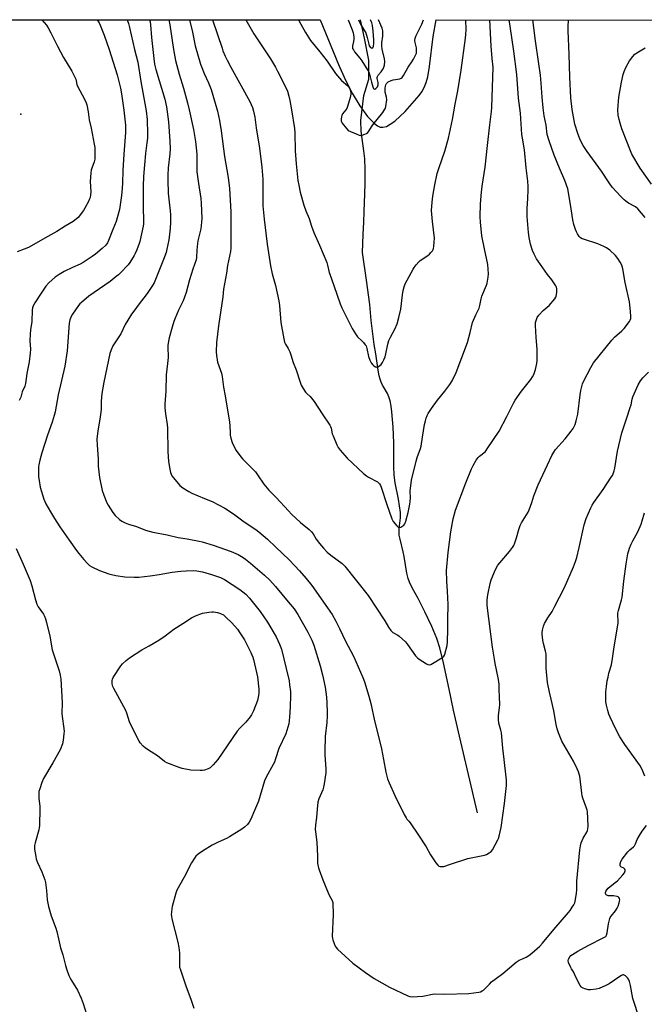
# Model space of a CAD drawing. Units: inches. Extents: x 1177772 to 1183771, y 565456 to 569457.
# Drawn here: x 1178612 to 1178942, y 568935 to 569457 of the extents above; entities that cross this region are included whole.
import ezdxf

# ---------------------------------------------------------------- set-up
doc = ezdxf.new("R2010")
doc.units = ezdxf.units.IN
doc.header["$MEASUREMENT"] = 0
for name, color, linetype in [('ELEV-Spot Elevation', 7, 'Continuous'), ('HYDRO-Single Line Stream', 4, 'Continuous'), ('NTRL-Pasture Land', 2, 'Continuous'), ('Undefined', 1, 'Continuous')]:
    doc.layers.add(name, color=color, linetype=linetype)

msp = doc.modelspace()

# ---------------------------------------------------------------- linework, layer by layer
at = {"layer": 'ELEV-Spot Elevation'}
msp.add_point((1178612.14, 569406.69, 329.9), dxfattribs=at)
at = {"layer": 'HYDRO-Single Line Stream'}
msp.add_lwpolyline([(1178854.02, 569036.69), (1178844.48, 569077.31), (1178841.38, 569091.1), (1178839, 569102.23), (1178836.15, 569116.05), (1178834.17, 569124.01), (1178832.45, 569129.08), (1178829.84, 569135.4), (1178826.21, 569143.19), (1178822.68, 569150.12), (1178819.55, 569155.83), (1178818.13, 569158.79), (1178817.4, 569160.86), (1178816.72, 569163.56), (1178815.16, 569172.4), (1178814.66, 569174.84), (1178813.05, 569181.59), (1178812.66, 569183.75), (1178812.5, 569185.43), (1178812.59, 569187.29), (1178813.26, 569192.92), (1178813.22, 569195.82), (1178812.83, 569199.26), (1178812.2, 569202.81), (1178810.43, 569211.4), (1178809.87, 569215.44), (1178809.73, 569220.14), (1178809.83, 569232.71), (1178809.45, 569240.88), (1178808.75, 569248.97), (1178808.32, 569251.98), (1178807.74, 569254.85), (1178807.13, 569257.08), (1178806.47, 569258.76), (1178804.57, 569261.74), (1178803.76, 569263.2), (1178803.08, 569264.73), (1178802.52, 569266.34), (1178802.06, 569268.08), (1178801.49, 569271.13), (1178800.24, 569279.86), (1178799.31, 569284.74), (1178797.83, 569297.48), (1178796.98, 569305.88), (1178795.32, 569318.81), (1178793.12, 569333.44), (1178793.54, 569342.92), (1178793.83, 569349.53), (1178794.07, 569355.13), (1178794.26, 569359.85), (1178794.43, 569364.35), (1178794.59, 569370.13), (1178794.61, 569377.36), (1178794.37, 569383.11), (1178793.9, 569387.34), (1178792.46, 569397.64), (1178792.26, 569403.37), (1178793.89, 569416.55), (1178796.47, 569425.24), (1178796.54, 569435.29), (1178794.25, 569446.9), (1178792.08, 569456.68)], dxfattribs=at)
at = {"layer": 'NTRL-Pasture Land'}
msp.add_polyline3d([(1178367.16, 569456.72, 0), (1178770.78, 569456.68, 0), (1178780.37, 569433.02, 0), (1178784.16, 569424.69, 0), (1178787.67, 569417.76, 0), (1178791.71, 569411.06, 0), (1178795.83, 569405.46, 0), (1178799.47, 569401.69, 0), (1178801.06, 569400.54, 0), (1178802.49, 569399.87, 0), (1178804, 569399.74, 0), (1178805.85, 569400.24, 0), (1178807.87, 569401.31, 0), (1178810.27, 569403.04, 0), (1178815.75, 569408.18, 0), (1178823.15, 569416.5, 0), (1178824.65, 569418.49, 0), (1178825.91, 569420.78, 0), (1178826.93, 569423.4, 0), (1178827.74, 569426.39, 0), (1178828.7, 569431.95, 0), (1178830.64, 569447.85, 0), (1178832.21, 569456.67, 0), (1180681.56, 569456.47, 0)], dxfattribs=at)
at = {"layer": 'Undefined'}
for points, elevation in [([(1178623.4, 569456.69), (1178625.72, 569453.83), (1178626.66, 569452.34), (1178628.09, 569449.76), (1178631.66, 569442.76), (1178634.88, 569436.69), (1178639.29, 569429.55), (1178640.64, 569426.71), (1178641.29, 569425.14), (1178641.52, 569424.32), (1178641.88, 569422.34), (1178642.17, 569421.54), (1178645.95, 569414.66), (1178646.86, 569412.62), (1178647.21, 569411.57), (1178647.86, 569407.96), (1178648.46, 569403.69), (1178649.43, 569399.21), (1178651.09, 569390.84), (1178651.32, 569389.11), (1178651.41, 569387.09), (1178651.48, 569384.21), (1178651.35, 569382.81), (1178650.98, 569381.48), (1178649.73, 569378.18), (1178649.47, 569377.11), (1178649.28, 569375.65), (1178648.9, 569370.96), (1178649.19, 569365.65), (1178649.11, 569363.96), (1178648.91, 569362.58), (1178648.65, 569361.77), (1178648.04, 569360.47), (1178646.18, 569356.89), (1178645.42, 569355.67), (1178642.6, 569352.04), (1178641.54, 569351.08), (1178639.92, 569349.89), (1178635.63, 569347.42), (1178631.3, 569344.63), (1178626.57, 569341.83), (1178616.19, 569336.04), (1178614.05, 569335.13), (1178610.34, 569333.79)], 328), ([(1178652.66, 569456.69), (1178653.61, 569455.04), (1178654.2, 569453.81), (1178656.32, 569448.51), (1178658.94, 569440.87), (1178663.16, 569427.51), (1178664.97, 569420.47), (1178665.4, 569418.49), (1178665.78, 569416.2), (1178666.75, 569408.86), (1178667.58, 569400.86), (1178667.61, 569396.99), (1178666.76, 569385.59), (1178666.22, 569376.9), (1178665.98, 569370.09), (1178665.81, 569367.46), (1178665.44, 569363.66), (1178664.51, 569356.29), (1178663.28, 569351.73), (1178662.63, 569349.77), (1178660.95, 569345.66), (1178658.71, 569339.78), (1178658.07, 569338.55), (1178657.2, 569337.4), (1178655.3, 569335.48), (1178651.68, 569332.61), (1178650.06, 569331.4), (1178645.17, 569328.09), (1178643.71, 569327.24), (1178639.52, 569325.58), (1178635.14, 569323.34), (1178632.47, 569321.79), (1178630.44, 569320.31), (1178627.06, 569317.33), (1178625.39, 569315.53), (1178622.91, 569311.94), (1178619.61, 569306.71), (1178618.78, 569305.17), (1178618.36, 569304.1), (1178618.13, 569302.97), (1178618.09, 569296.95), (1178617.41, 569292.47), (1178617.21, 569290.14), (1178617.03, 569286.64), (1178617.29, 569282.22), (1178617.22, 569280.18), (1178616.64, 569275.5), (1178615.41, 569269.33), (1178614.63, 569264.04), (1178614.24, 569262.71), (1178612.91, 569259.57), (1178612.22, 569256.86), (1178611.92, 569256.04), (1178611.37, 569255.06)], 326), ([(1178668.48, 569456.69), (1178669.15, 569454.7), (1178669.74, 569452.6), (1178672.37, 569440.86), (1178674.24, 569434.28), (1178675.71, 569423.94), (1178678.63, 569408.46), (1178679.14, 569403.85), (1178679.27, 569396.13), (1178679.21, 569394.07), (1178679, 569391.48), (1178678.3, 569385.82), (1178677.68, 569379.82), (1178677.25, 569373.74), (1178677.03, 569368.57), (1178676.92, 569357.51), (1178677.22, 569350.29), (1178677.14, 569348.58), (1178676.97, 569347.42), (1178675.21, 569339.33), (1178674.88, 569338.2), (1178673.62, 569334.86), (1178672.84, 569332.92), (1178672.3, 569331.87), (1178669.89, 569328.15), (1178669.02, 569326.95), (1178664.93, 569322.68), (1178663.87, 569321.65), (1178662.74, 569320.69), (1178659.47, 569318.15), (1178648.27, 569310.34), (1178644.33, 569306.99), (1178643.51, 569306.19), (1178642.78, 569305.29), (1178639.57, 569300.84), (1178638.86, 569299.6), (1178638.22, 569297.69), (1178637.84, 569296.01), (1178636.81, 569281.34), (1178635.42, 569273.3), (1178631.95, 569258.07), (1178630.31, 569249.11), (1178629.87, 569247.12), (1178628.73, 569243.54), (1178626.24, 569236.77), (1178623.37, 569227.4), (1178622.27, 569223.48), (1178621.74, 569221.01), (1178621.58, 569219.9), (1178621.48, 569216.12), (1178621.52, 569214.67), (1178621.83, 569212.64), (1178622.5, 569209.2), (1178624.32, 569202.88), (1178625.48, 569200.35), (1178627.94, 569196.03), (1178630.08, 569192.5), (1178632.92, 569188.12), (1178637.72, 569181.15), (1178641.66, 569175.68), (1178642.91, 569174.04), (1178645.59, 569170.86), (1178647.69, 569168.55), (1178648.65, 569167.73), (1178649.89, 569167), (1178653.78, 569165.06), (1178658.81, 569163.22), (1178660.22, 569162.83), (1178662.47, 569162.36), (1178667.24, 569161.65), (1178672.3, 569161.42), (1178674.69, 569161.58), (1178680.62, 569162.21), (1178685.55, 569162.94), (1178692.39, 569164.09), (1178697, 569164.7), (1178699.7, 569164.91), (1178703.48, 569164.97), (1178705.5, 569164.81), (1178708.35, 569164.26), (1178713.11, 569162.98), (1178717.91, 569161.35), (1178719, 569160.82), (1178720.01, 569160.22), (1178728.14, 569154.98), (1178731.33, 569152.43), (1178733.24, 569150.45), (1178735.49, 569147.72), (1178738.99, 569143.24), (1178742.92, 569137.64), (1178746.39, 569131.7), (1178747.36, 569129.9), (1178749.27, 569126.03), (1178750.19, 569123.45), (1178752.77, 569113.19), (1178754.25, 569106.57), (1178754.58, 569104.52), (1178754.95, 569100.98), (1178755.06, 569098.92), (1178754.87, 569092.77), (1178754.48, 569087.41), (1178754.06, 569083.75), (1178753.66, 569082.09), (1178752.57, 569078.55), (1178748.88, 569070.69), (1178747.14, 569065.24), (1178746.54, 569063.58), (1178745.89, 569062.26), (1178742.18, 569055.56), (1178741.32, 569053.72), (1178738.01, 569042.91), (1178735.96, 569037.87), (1178733.97, 569033.36), (1178733.18, 569031.84), (1178732.17, 569030.52), (1178730.64, 569029.16), (1178729.21, 569028.12), (1178722.8, 569023.92), (1178721.48, 569023.26), (1178716.29, 569021.01), (1178713.53, 569019.58), (1178708.5, 569016.46), (1178706.17, 569014.81), (1178704.89, 569013.71), (1178704.19, 569012.77), (1178702.68, 569010.2), (1178698.75, 569002.66), (1178694.91, 568995.75), (1178694.32, 568994.09), (1178692.38, 568987.04), (1178692.17, 568985.95), (1178691.96, 568983.95), (1178691.89, 568982.81), (1178691.94, 568981.95), (1178692.23, 568980.49), (1178695.28, 568968.28), (1178695.8, 568965.45), (1178696.18, 568962.63), (1178696.15, 568956.75), (1178696.31, 568955.01), (1178696.72, 568953.59), (1178699.72, 568944.62), (1178702.25, 568937.99), (1178703.9, 568933.18)], 324), ([(1178680.37, 569456.69), (1178680.65, 569455.58), (1178680.9, 569453.98), (1178681.48, 569447.27), (1178682.65, 569436.25), (1178683.06, 569433.17), (1178683.75, 569430.4), (1178688.47, 569414.62), (1178689.31, 569410.55), (1178690.12, 569405.21), (1178690.39, 569402.57), (1178691.2, 569392.45), (1178691.21, 569388.27), (1178691.09, 569385.61), (1178690.19, 569378.2), (1178690.01, 569374.35), (1178689.98, 569371.8), (1178690.2, 569364.88), (1178690.52, 569361.63), (1178691.3, 569355.44), (1178691.44, 569353.38), (1178691.47, 569349.27), (1178691.3, 569346.31), (1178691, 569343.09), (1178690.63, 569340.2), (1178689.58, 569335.14), (1178689.09, 569333.43), (1178687.84, 569329.8), (1178683.58, 569319.14), (1178682.81, 569317.4), (1178681.95, 569315.92), (1178679.17, 569311.78), (1178674.27, 569305.46), (1178672.53, 569303.08), (1178670.83, 569300.7), (1178668.82, 569297.54), (1178667.5, 569295.31), (1178665.08, 569290.38), (1178663.74, 569288.2), (1178660.99, 569284.03), (1178660.04, 569281.86), (1178659.39, 569279.9), (1178656.17, 569264.7), (1178655.03, 569258.85), (1178654.71, 569254.77), (1178654.68, 569250.4), (1178654.58, 569248.96), (1178654.08, 569245.25), (1178652.99, 569239.06), (1178652.48, 569234.5), (1178652.6, 569231.4), (1178653.19, 569224.22), (1178653.2, 569220.24), (1178653.46, 569217.26), (1178653.88, 569214.32), (1178655.27, 569207.42), (1178656.12, 569204.95), (1178657.74, 569200.91), (1178658.44, 569199.66), (1178660.9, 569195.78), (1178662.21, 569194.24), (1178664.52, 569192.01), (1178665.69, 569191.21), (1178667.46, 569190.31), (1178669.31, 569189.56), (1178673.45, 569188.37), (1178678.17, 569186.45), (1178682.18, 569185.38), (1178689.79, 569183.91), (1178695.52, 569182.53), (1178700.29, 569181.85), (1178706.6, 569180.65), (1178708.32, 569180.23), (1178714, 569178.47), (1178723.67, 569175.03), (1178727.24, 569173.48), (1178729.93, 569171.89), (1178731.12, 569171.07), (1178733.92, 569168.85), (1178741.27, 569162.6), (1178744.09, 569159.94), (1178747.05, 569156.64), (1178753.87, 569148.52), (1178756.95, 569144.66), (1178758.94, 569141.69), (1178764.27, 569132.29), (1178766.3, 569128.19), (1178767.35, 569125.52), (1178770.72, 569114.57), (1178771.97, 569109.73), (1178773.44, 569103.17), (1178774.18, 569097.92), (1178774.35, 569094.94), (1178774.49, 569089.85), (1178774.47, 569088.06), (1178774.26, 569084.5), (1178773.38, 569077.17), (1178773.15, 569069.61), (1178773.22, 569067.37), (1178773.82, 569059.75), (1178773.81, 569057.97), (1178772.94, 569052.06), (1178772.58, 569050.32), (1178772.08, 569048.94), (1178770.01, 569044.07), (1178769.48, 569042.41), (1178769.09, 569038.7), (1178768.87, 569034.25), (1178768.29, 569030.41), (1178768.14, 569027.94), (1178768.25, 569026.59), (1178769, 569021.2), (1178769.37, 569013.81), (1178769.39, 569010.19), (1178769.53, 569009.02), (1178769.82, 569007.57), (1178770.18, 569006.44), (1178772.19, 569001.26), (1178775.03, 568994.34), (1178775.76, 568992.7), (1178777.17, 568990.28), (1178777.46, 568989.29), (1178777.69, 568982.72), (1178777.18, 568971.39), (1178777.25, 568970.22), (1178777.45, 568969.37), (1178778.14, 568967.43), (1178778.72, 568966.09), (1178779.17, 568965.36), (1178779.95, 568964.52), (1178788.02, 568957.09), (1178794.82, 568952.09), (1178799.35, 568949.03), (1178807.4, 568944.31), (1178817.16, 568939.78), (1178818.28, 568939.42), (1178819.4, 568939.33), (1178825.16, 568939.63), (1178830.25, 568940.67), (1178831.38, 568940.83), (1178836.52, 568940.7), (1178849.51, 568941.07), (1178854.74, 568941.69), (1178855.58, 568941.9), (1178856.52, 568942.35), (1178857.17, 568942.79), (1178857.8, 568943.36), (1178860.34, 568946.02), (1178861.52, 568947.13), (1178864.05, 568949.1), (1178867.55, 568951.55), (1178874.5, 568957.6), (1178876.17, 568958.62), (1178877.93, 568959.47), (1178879.87, 568960.29), (1178881.3, 568961.15), (1178882.87, 568962.36), (1178887.03, 568966.04), (1178888.53, 568967.65), (1178894.42, 568974.84), (1178902.21, 568983.84), (1178903.11, 568985.03), (1178904.27, 568986.74), (1178905.05, 568987.99), (1178905.54, 568988.97), (1178906.02, 568990.79), (1178906.57, 568994.21), (1178906.68, 568995.85), (1178906.76, 569000.58), (1178908.33, 569017.13), (1178908.59, 569019.16), (1178908.96, 569020.77), (1178909.46, 569022.09), (1178910.1, 569023.36), (1178912.03, 569026.49), (1178912.36, 569027.27), (1178912.57, 569028.08), (1178912.63, 569029.85), (1178912.3, 569037.32), (1178912.15, 569038.18), (1178911.83, 569039.25), (1178909.81, 569044.54), (1178909.48, 569045.62), (1178909.26, 569047.04), (1178908.2, 569056.08), (1178907.96, 569057.25), (1178907.6, 569058.38), (1178906.91, 569060.02), (1178904.87, 569063.99), (1178898.76, 569074.72), (1178896.94, 569079.03), (1178896.26, 569081.25), (1178895.75, 569083.52), (1178894.43, 569090.77), (1178893.09, 569096.85), (1178892.17, 569100.59), (1178891.15, 569105.73), (1178890.41, 569113.23), (1178890.48, 569118.53), (1178890.36, 569120.84), (1178890.14, 569122.25), (1178889.03, 569126.43), (1178888.7, 569128.15), (1178888.35, 569131.38), (1178888.37, 569132.25), (1178888.54, 569133.39), (1178889.06, 569135.63), (1178889.58, 569136.94), (1178891.25, 569139.89), (1178893.56, 569143.3), (1178895.08, 569146.13), (1178897.48, 569150.95), (1178900.14, 569156.01), (1178905, 569166.95), (1178905.96, 569169.72), (1178906.6, 569171.99), (1178907.84, 569177.2), (1178910.53, 569189.27), (1178911.64, 569192.56), (1178914.09, 569198.19), (1178914.82, 569199.69), (1178915.64, 569201.08), (1178920.61, 569208), (1178924.91, 569214.4), (1178925.52, 569215.41), (1178925.88, 569216.19), (1178926.41, 569217.8), (1178926.77, 569219.19), (1178928.23, 569228.28), (1178930.52, 569237.88), (1178933.23, 569245.88), (1178935.01, 569251.44), (1178935.38, 569252.85), (1178935.95, 569255.69), (1178936.31, 569257.03), (1178936.98, 569258.65), (1178939.19, 569263.43), (1178940.36, 569265.47), (1178941.58, 569267.14), (1178944.57, 569270.03)], 322), ([(1178690.59, 569456.69), (1178691.13, 569454.03), (1178691.91, 569449.32), (1178693.04, 569440.9), (1178694.16, 569435.16), (1178696.04, 569427.88), (1178698.27, 569420.51), (1178700.46, 569412.75), (1178701.38, 569408.97), (1178703.66, 569398.55), (1178704.27, 569395.34), (1178704.74, 569392.2), (1178705.45, 569385.54), (1178705.42, 569377.9), (1178705.48, 569376.21), (1178706.29, 569369.89), (1178707.47, 569362), (1178707.67, 569359.63), (1178708.01, 569351.39), (1178707.95, 569349.46), (1178707.55, 569345.9), (1178706, 569339.63), (1178705.75, 569338.18), (1178705.4, 569334.63), (1178705.21, 569330.77), (1178705, 569329.49), (1178703.31, 569324.62), (1178701.55, 569318.95), (1178699.72, 569312.27), (1178698.93, 569309.74), (1178698.18, 569307.92), (1178695.67, 569302.82), (1178693.94, 569298.7), (1178693.27, 569296.81), (1178692.33, 569293.84), (1178690.79, 569288.25), (1178690.42, 569286.53), (1178690.08, 569284.19), (1178690, 569282.44), (1178690.18, 569278.92), (1178690.17, 569277.77), (1178689.92, 569274.71), (1178689.25, 569268.72), (1178688.95, 569260), (1178688.55, 569253.2), (1178688.5, 569251.17), (1178688.74, 569248.03), (1178689.68, 569242.39), (1178689.93, 569240.34), (1178690, 569228.03), (1178690.18, 569225.44), (1178690.47, 569222.83), (1178691.14, 569218.7), (1178691.51, 569216.96), (1178692.24, 569215.21), (1178692.98, 569214.03), (1178696.47, 569210.1), (1178697.95, 569208.85), (1178701.17, 569206.88), (1178702.7, 569206.05), (1178709.42, 569203.19), (1178713.61, 569201.66), (1178720.3, 569197.97), (1178724.76, 569195.07), (1178730.4, 569190.89), (1178736.65, 569186.68), (1178738.24, 569185.46), (1178742.91, 569181.57), (1178747.34, 569177.44), (1178754.31, 569170.64), (1178757.4, 569167.46), (1178759.76, 569164.84), (1178763.25, 569160.82), (1178766.28, 569157.09), (1178774.65, 569145.3), (1178777.11, 569141.67), (1178779.09, 569138.18), (1178781.01, 569134.38), (1178784.23, 569127.67), (1178788.38, 569119.7), (1178793.31, 569108.36), (1178794.18, 569106.01), (1178796.55, 569098.54), (1178797.58, 569094.64), (1178799.47, 569085.36), (1178802.02, 569075.75), (1178803.21, 569070.68), (1178804.34, 569065.03), (1178805.5, 569058.17), (1178806.44, 569054.7), (1178807.3, 569052.52), (1178810.29, 569045.93), (1178815.28, 569035.79), (1178816.24, 569034), (1178816.73, 569033.31), (1178817.71, 569032.34), (1178818.42, 569031.44), (1178822.89, 569024.93), (1178826.85, 569018.63), (1178829.1, 569014.4), (1178832.06, 569010.23), (1178832.99, 569009.07), (1178833.63, 569008.54), (1178834.38, 569008.29), (1178835.2, 569008.21), (1178836.28, 569008.34), (1178839.83, 569009.6), (1178848.92, 569012.5), (1178857.72, 569014.25), (1178858.77, 569014.69), (1178860.29, 569015.59), (1178861.23, 569016.29), (1178861.97, 569017.17), (1178864.89, 569022.37), (1178865.23, 569023.18), (1178865.56, 569024.29), (1178866.63, 569028.85), (1178868.44, 569041.68), (1178869.36, 569051.17), (1178869.44, 569052.66), (1178869.42, 569054.08), (1178869.31, 569055.51), (1178868.12, 569064.99), (1178867.45, 569070.92), (1178866.74, 569078.99), (1178866.48, 569080.39), (1178865.45, 569084.21), (1178865.13, 569086.1), (1178865.2, 569088.12), (1178865.76, 569092.45), (1178865.84, 569093.89), (1178865.79, 569098.25), (1178865.55, 569101.92), (1178865.52, 569104.6), (1178865.38, 569106.29), (1178865.09, 569108.27), (1178863.41, 569115.75), (1178863, 569118.05), (1178862.08, 569124.37), (1178859.24, 569146.56), (1178859.21, 569149.44), (1178859.47, 569152.09), (1178860.77, 569158.16), (1178861.32, 569160.14), (1178863.63, 569165.53), (1178864.92, 569167.77), (1178865.96, 569169.15), (1178871.02, 569175.14), (1178872.57, 569177.15), (1178873.32, 569178.34), (1178873.89, 569179.72), (1178874.78, 569182.27), (1178875.93, 569186.8), (1178876.66, 569188.83), (1178877.44, 569190.36), (1178880.83, 569195.87), (1178881.51, 569197.16), (1178882.85, 569200.97), (1178883.93, 569204.63), (1178886.21, 569210.38), (1178887.41, 569213.05), (1178891.21, 569220.98), (1178893.41, 569225.94), (1178894.45, 569227.64), (1178895.45, 569229.05), (1178900.51, 569234.82), (1178903.69, 569238.89), (1178904.66, 569240.31), (1178905.73, 569242.33), (1178906.39, 569244.22), (1178907.26, 569247.86), (1178908.46, 569258.02), (1178908.78, 569260.3), (1178909.07, 569261.68), (1178909.73, 569263.83), (1178910.24, 569265.15), (1178914.04, 569272.5), (1178914.76, 569273.79), (1178915.58, 569274.96), (1178925.17, 569287.03), (1178926.67, 569288.59), (1178930.57, 569291.93), (1178931.76, 569293.19), (1178934.58, 569296.93), (1178934.99, 569297.67), (1178935.2, 569298.47), (1178935.24, 569299.6), (1178935.12, 569302.21), (1178934.53, 569307.33), (1178932.2, 569317.5), (1178931.12, 569324.87), (1178930.56, 569326.66), (1178929.71, 569328.4), (1178928.39, 569330.27), (1178927.11, 569331.81), (1178924.17, 569334.68), (1178922.38, 569335.94), (1178920.91, 569336.69), (1178917.74, 569337.94), (1178910.25, 569340.42), (1178909.45, 569340.75), (1178908.71, 569341.18), (1178907.92, 569341.94), (1178906.98, 569343.33), (1178906.45, 569344.32), (1178905.96, 569345.63), (1178905.17, 569348.33), (1178904.65, 569350.69), (1178903.62, 569356.5), (1178902.3, 569365.21), (1178901.85, 569367.18), (1178900.36, 569371.52), (1178897.44, 569378.02), (1178894.69, 569384.94), (1178891.95, 569392.55), (1178891.05, 569395.95), (1178890.36, 569400.82), (1178889.43, 569405.76), (1178888.81, 569409.98), (1178888.29, 569415.7), (1178887.85, 569423.07), (1178887.44, 569427.33), (1178886.63, 569433.27), (1178884.6, 569446.77), (1178884.03, 569451.14), (1178883.46, 569456.67)], 320), ([(1178701.58, 569456.69), (1178703.1, 569450.05), (1178704.59, 569442.96), (1178707.44, 569433.12), (1178708.03, 569431.46), (1178709.38, 569428.16), (1178711.62, 569423.29), (1178712.96, 569419.78), (1178715.17, 569412.59), (1178716.38, 569408.21), (1178717.37, 569403.39), (1178718.3, 569397.92), (1178720.11, 569384.33), (1178721.98, 569373.09), (1178722.75, 569367.37), (1178723.44, 569355.03), (1178723.5, 569335.78), (1178723.24, 569333.88), (1178721.7, 569326.5), (1178721.05, 569322.42), (1178719.5, 569313.93), (1178719.13, 569309.93), (1178716.9, 569294.57), (1178715.9, 569285.83), (1178715.63, 569280.89), (1178715.83, 569278.85), (1178716.42, 569275.38), (1178718.43, 569269.5), (1178718.84, 569267.85), (1178719.54, 569262.05), (1178720.48, 569257.54), (1178722.69, 569243.57), (1178722.89, 569241.6), (1178723.01, 569237.91), (1178723.12, 569236.76), (1178723.5, 569235.05), (1178724.13, 569232.81), (1178724.86, 569231.21), (1178726.3, 569228.64), (1178728.16, 569226.02), (1178729.67, 569224.23), (1178735.28, 569218.51), (1178736.46, 569217.22), (1178737.58, 569215.68), (1178740.82, 569210.7), (1178743.53, 569207.56), (1178747.42, 569203.62), (1178753.94, 569196.55), (1178755.6, 569194.88), (1178760.25, 569190.42), (1178764.91, 569186.7), (1178766.16, 569185.54), (1178767.03, 569184.47), (1178768.71, 569181.66), (1178770.42, 569179.25), (1178772.46, 569176.9), (1178774.45, 569174.8), (1178776.32, 569173.1), (1178782.31, 569168.74), (1178783.75, 569167.28), (1178796.16, 569151.79), (1178804.98, 569138.42), (1178806.87, 569135.03), (1178808.24, 569133.24), (1178809.26, 569132.27), (1178811.8, 569130.75), (1178812.51, 569130.24), (1178815.98, 569127.18), (1178817.08, 569125.85), (1178821.27, 569119.88), (1178822.21, 569118.8), (1178823.14, 569118.13), (1178827.08, 569115.66), (1178827.81, 569115.28), (1178828.55, 569115.1), (1178829.31, 569115.29), (1178830.32, 569115.84), (1178835.14, 569118.86), (1178836.26, 569119.75), (1178836.57, 569120.2), (1178836.77, 569120.71), (1178837.97, 569125.4), (1178838.12, 569127.18), (1178838.33, 569133.76), (1178838.33, 569139.08), (1178838.61, 569147), (1178838.2, 569154.17), (1178837.8, 569159.32), (1178837.7, 569165.05), (1178838.61, 569174.59), (1178839.92, 569185.43), (1178841.17, 569192.35), (1178842.47, 569196.95), (1178847.92, 569211.39), (1178850.88, 569218.84), (1178851.76, 569220.7), (1178853.44, 569223.41), (1178854.44, 569224.83), (1178855.21, 569225.58), (1178858.05, 569227.94), (1178858.63, 569228.56), (1178859.27, 569229.47), (1178865.46, 569238.85), (1178869.54, 569246.56), (1178873.16, 569253.72), (1178874.03, 569255.25), (1178877.3, 569260.05), (1178882.32, 569266.23), (1178883.2, 569267.58), (1178883.84, 569268.84), (1178884.51, 569270.42), (1178884.84, 569271.54), (1178885.53, 569274.72), (1178885.69, 569276.18), (1178885.66, 569282.3), (1178885.15, 569288.5), (1178884.83, 569294.8), (1178884.86, 569296.28), (1178885.11, 569297.44), (1178885.7, 569299.09), (1178886.52, 569300.25), (1178888.91, 569302.72), (1178892.02, 569305.43), (1178895.1, 569308.97), (1178895.53, 569309.7), (1178895.72, 569310.23), (1178896.04, 569312.22), (1178896.14, 569313.37), (1178896.12, 569314.21), (1178895.89, 569315.01), (1178895.49, 569315.77), (1178893.42, 569318.98), (1178891.23, 569321.75), (1178886.12, 569328.89), (1178885.35, 569330.11), (1178884, 569332.63), (1178883.19, 569334.48), (1178882.11, 569337.83), (1178881.36, 569341.33), (1178881.04, 569343.96), (1178880.36, 569352.44), (1178880.41, 569356.79), (1178880.78, 569362.02), (1178880.97, 569366.59), (1178880.93, 569368.31), (1178880.69, 569371.18), (1178879.77, 569378.31), (1178879.01, 569387.76), (1178877.84, 569394.06), (1178877.58, 569395.94), (1178876.85, 569407.17), (1178875.84, 569415.13), (1178874.86, 569427.7), (1178873.31, 569439.99), (1178871.32, 569453.22), (1178870.93, 569456.67)], 318), ([(1178713.79, 569456.69), (1178718.75, 569441.61), (1178719.24, 569440.26), (1178720.44, 569437.4), (1178721.44, 569435.34), (1178723.49, 569431.52), (1178733.51, 569413.35), (1178734.86, 569410.23), (1178735.45, 569408.33), (1178736.06, 569405.16), (1178736.89, 569399.38), (1178738.62, 569388.67), (1178739.91, 569378.55), (1178740.36, 569372.35), (1178740.37, 569360.48), (1178740.43, 569358.13), (1178741.07, 569351.14), (1178742.69, 569337.89), (1178744.41, 569326.36), (1178745.4, 569322.09), (1178747.1, 569315.89), (1178748.9, 569307.85), (1178749.2, 569305.32), (1178749.98, 569296.28), (1178751.47, 569287.64), (1178751.91, 569285.96), (1178752.38, 569284.95), (1178753.85, 569282.62), (1178754.64, 569280.81), (1178755.22, 569279.21), (1178756.51, 569275.16), (1178758, 569271.37), (1178760.06, 569264.85), (1178760.7, 569263.23), (1178761.75, 569261.45), (1178763.06, 569259.5), (1178763.62, 569258.85), (1178765.46, 569257.14), (1178767.56, 569254.49), (1178771.72, 569247.93), (1178775.8, 569241.97), (1178776.21, 569241.22), (1178776.5, 569240.44), (1178777.18, 569237.43), (1178777.55, 569236.33), (1178779.61, 569231.53), (1178780.27, 569230.24), (1178781.33, 569228.84), (1178785.01, 569224.59), (1178793.77, 569216.45), (1178795.33, 569215.15), (1178796.29, 569214.5), (1178801.02, 569212.05), (1178801.68, 569211.53), (1178802.21, 569210.91), (1178802.78, 569209.98), (1178803.12, 569209.18), (1178805.97, 569199.98), (1178808.7, 569192.34), (1178809.48, 569190.96), (1178811.32, 569188.7), (1178812.11, 569187.98), (1178812.53, 569187.8), (1178812.75, 569187.8), (1178813.47, 569188.03), (1178814.45, 569188.6), (1178815.13, 569189.12), (1178815.66, 569189.77), (1178816.18, 569191.11), (1178817.43, 569195.68), (1178818.28, 569200.12), (1178818.48, 569201.51), (1178818.54, 569203.59), (1178818.42, 569206.97), (1178819.13, 569212.84), (1178821.52, 569222.99), (1178822.13, 569224.94), (1178823.87, 569229.65), (1178824.26, 569230.95), (1178824.91, 569235.6), (1178826.06, 569242.27), (1178826.46, 569244.3), (1178826.87, 569245.62), (1178827.49, 569247.15), (1178827.98, 569248.14), (1178829.69, 569250.77), (1178832.88, 569255.27), (1178836.81, 569260.01), (1178839.44, 569263.53), (1178840.59, 569265.54), (1178842.82, 569269.94), (1178848.86, 569285.84), (1178850.27, 569291.1), (1178851.41, 569296.37), (1178853.13, 569300.43), (1178854.92, 569304.03), (1178855.27, 569305.32), (1178855.94, 569308.94), (1178856.44, 569310.34), (1178858.8, 569316.14), (1178859.12, 569317.28), (1178859.79, 569320.45), (1178859.95, 569322.19), (1178859.48, 569327.04), (1178857.7, 569335.31), (1178856.31, 569342.23), (1178855.62, 569349.49), (1178855.45, 569352.4), (1178855.66, 569359.12), (1178856.11, 569365.3), (1178856.51, 569368.56), (1178858.07, 569378.62), (1178859.43, 569390.06), (1178860.53, 569400.98), (1178861.47, 569408.02), (1178861.66, 569410.3), (1178862.34, 569431.59), (1178861.88, 569436.23), (1178861.36, 569442.75), (1178860.64, 569456.67)], 316), ([(1178731.42, 569456.68), (1178735.69, 569449.26), (1178738.04, 569445.58), (1178744.38, 569436.01), (1178747.11, 569431.56), (1178748.23, 569429.52), (1178751.72, 569422.6), (1178753.41, 569418.9), (1178754.2, 569416.22), (1178754.7, 569413.99), (1178755.64, 569408.93), (1178757.21, 569399.02), (1178757.36, 569396.78), (1178757.54, 569387.22), (1178758.02, 569380.35), (1178758.97, 569371.49), (1178759.4, 569369.02), (1178760.18, 569365.4), (1178762.09, 569358.47), (1178763.17, 569355.52), (1178764.91, 569351.4), (1178766.14, 569347.36), (1178767.39, 569343.94), (1178770.35, 569337.26), (1178774.25, 569328.17), (1178774.69, 569326.76), (1178775.5, 569322.92), (1178775.78, 569321.89), (1178777.94, 569316.02), (1178781.27, 569306.28), (1178782.16, 569304.11), (1178787.73, 569293.2), (1178789.37, 569290.45), (1178790.58, 569288.82), (1178792.8, 569286.71), (1178793.75, 569285.69), (1178794.62, 569284.62), (1178795.05, 569283.93), (1178795.49, 569282.57), (1178796.4, 569278.28), (1178797.13, 569276.35), (1178797.78, 569275.03), (1178798.49, 569274.08), (1178799.11, 569273.49), (1178800.04, 569272.92), (1178800.76, 569272.75), (1178801.23, 569272.87), (1178801.7, 569273.12), (1178803.03, 569274.21), (1178803.7, 569275.1), (1178804.49, 569276.56), (1178805.11, 569278.12), (1178805.59, 569279.72), (1178806.57, 569284.91), (1178807.11, 569286.79), (1178807.91, 569288.55), (1178810.36, 569292.8), (1178811.5, 569295.62), (1178812.48, 569299), (1178813.42, 569303.35), (1178814.34, 569311.04), (1178814.75, 569313.31), (1178815.2, 569315.27), (1178815.83, 569316.88), (1178819.94, 569324.53), (1178820.57, 569325.53), (1178821.63, 569326.91), (1178822.93, 569328.47), (1178823.76, 569329.27), (1178827.69, 569331.79), (1178828.61, 569332.51), (1178829.43, 569333.35), (1178830.17, 569334.26), (1178830.61, 569335), (1178830.78, 569335.52), (1178830.97, 569336.62), (1178831.19, 569338.89), (1178831.26, 569341.11), (1178830.29, 569349.84), (1178829.79, 569355.72), (1178830.07, 569360.07), (1178830.39, 569363.25), (1178831.43, 569369.28), (1178832.72, 569375.33), (1178833.68, 569378.45), (1178836.74, 569387.08), (1178838.74, 569394.04), (1178840.75, 569403.89), (1178842.19, 569412.04), (1178843.67, 569418.97), (1178845.49, 569430.01), (1178847.79, 569446.88), (1178847.94, 569448.88), (1178848.02, 569451.38), (1178847.81, 569456.67)], 314), ([(1178759.22, 569456.68), (1178760.53, 569454.43), (1178762.9, 569449.97), (1178765.59, 569445.7), (1178770.57, 569439.66), (1178774.38, 569434.78), (1178778.81, 569428.19), (1178782.11, 569424.55), (1178785.37, 569421.64), (1178785.92, 569420.99), (1178786.21, 569420.52), (1178786.64, 569419.5), (1178786.9, 569418.43), (1178786.9, 569417.26), (1178786.63, 569415.51), (1178785.21, 569410.76), (1178784.84, 569409.77), (1178784.34, 569408.93), (1178782.59, 569406.8), (1178782.23, 569406.07), (1178782.04, 569405.25), (1178781.93, 569404.09), (1178781.94, 569403.24), (1178782.04, 569402.7), (1178782.41, 569401.94), (1178783.11, 569400.99), (1178784.81, 569398.91), (1178785.65, 569398.1), (1178786.89, 569397.43), (1178789.83, 569396.21), (1178791.44, 569395.61), (1178792.25, 569395.48), (1178793.04, 569395.59), (1178794.33, 569396.05), (1178795.32, 569396.54), (1178795.96, 569397.05), (1178796.48, 569397.73), (1178797.87, 569400.01), (1178798.65, 569401.13), (1178803.96, 569407.64), (1178805.06, 569409.34), (1178805.29, 569409.87), (1178805.51, 569410.68), (1178805.98, 569414.33), (1178805.91, 569415.65), (1178805.2, 569418.35), (1178805.08, 569419.51), (1178805.1, 569420.39), (1178805.27, 569421.54), (1178805.5, 569422.28), (1178805.84, 569422.92), (1178806.16, 569423.3), (1178806.79, 569423.81), (1178808.26, 569424.58), (1178809.4, 569424.87), (1178812.92, 569425.47), (1178813.7, 569425.75), (1178814.13, 569426.06), (1178814.94, 569427.22), (1178817.33, 569431.66), (1178819.31, 569434.39), (1178820.21, 569435.9), (1178821.43, 569438.26), (1178821.73, 569439.07), (1178821.84, 569439.61), (1178821.84, 569440.43), (1178821.68, 569441.81), (1178820.98, 569444.61), (1178820.95, 569445.77), (1178821.11, 569446.92), (1178821.64, 569448.27), (1178824.61, 569454.36), (1178825.55, 569456.67)], 312), ([(1178785.59, 569456.68), (1178787.64, 569451.31), (1178788.15, 569449.72), (1178788.4, 569448.63), (1178788.54, 569447.5), (1178788.57, 569446.38), (1178788.4, 569445.23), (1178787.81, 569442.8), (1178787.82, 569442.02), (1178787.95, 569441.5), (1178788.31, 569440.75), (1178788.95, 569439.79), (1178791.76, 569436.3), (1178792.8, 569434.9), (1178795.12, 569431.3), (1178796.13, 569429.58), (1178796.64, 569428.57), (1178796.92, 569427.79), (1178797.87, 569423.61), (1178798.58, 569421.08), (1178799.05, 569420.2), (1178799.21, 569420.08), (1178799.61, 569420.01), (1178800.28, 569420.23), (1178800.65, 569420.55), (1178801.06, 569421.23), (1178801.41, 569422.28), (1178801.46, 569422.79), (1178801.41, 569423.48), (1178800.91, 569425.6), (1178800.92, 569426.12), (1178801.03, 569426.61), (1178801.44, 569427.28), (1178803.12, 569429.17), (1178804.16, 569430.77), (1178804.46, 569431.53), (1178804.73, 569432.6), (1178805.02, 569434.51), (1178804.87, 569436.05), (1178803.65, 569441.13), (1178803.36, 569442.82), (1178803.38, 569444.5), (1178803.92, 569448.04), (1178803.98, 569449.65), (1178803.9, 569450.79), (1178803.5, 569452.27), (1178801.71, 569456.68)], 310), ([(1178790.96, 569456.68), (1178792.16, 569454.27), (1178794.26, 569450.9), (1178794.88, 569449.72), (1178795.65, 569447.23), (1178796.47, 569443.77), (1178796.78, 569442.95), (1178797.37, 569442.02), (1178797.75, 569441.74), (1178798.18, 569441.64), (1178798.56, 569441.74), (1178798.7, 569441.87), (1178799.05, 569442.78), (1178799.23, 569444.12), (1178799.18, 569446), (1178798.87, 569450.58), (1178798.54, 569453.6), (1178798.13, 569455.12), (1178797.38, 569456.68)], 308), ([(1178942.82, 569352.03), (1178938.94, 569356.6), (1178937.69, 569357.66), (1178934.13, 569359.59), (1178932.69, 569360.55), (1178931.78, 569361.25), (1178930.11, 569362.95), (1178925.47, 569368.03), (1178923.77, 569370.4), (1178919.67, 569376.57), (1178912.24, 569386.94), (1178910.05, 569390.13), (1178908.47, 569393.08), (1178907.2, 569396.51), (1178905.69, 569401.41), (1178905.19, 569403.39), (1178904.26, 569409.08), (1178903.59, 569415.41), (1178902.89, 569426.22), (1178902.68, 569438.5), (1178902.03, 569450.79), (1178902.05, 569452.86), (1178902.23, 569456.67)], 322), ([(1178946.31, 569369.67), (1178940.25, 569378.11), (1178935.86, 569385.53), (1178934.76, 569388.08), (1178933.25, 569392.15), (1178930.59, 569398.84), (1178929.55, 569401.91), (1178929.04, 569403.89), (1178928.62, 569406.17), (1178928.44, 569409), (1178929.01, 569415.7), (1178930.34, 569423.67), (1178931.17, 569427.72), (1178931.67, 569429.37), (1178932.59, 569431.45), (1178934.55, 569434.96), (1178936.26, 569437.24), (1178937.45, 569438.46), (1178938.41, 569439.13), (1178941.92, 569441.29), (1178942.96, 569441.82)], 324), ([(1178942.64, 569056.2), (1178941.71, 569058.69), (1178940.33, 569061.33), (1178932.05, 569072.88), (1178929.48, 569076.97), (1178927.08, 569081.29), (1178924.25, 569087.35), (1178923.68, 569088.91), (1178923.13, 569090.83), (1178922.39, 569093.65), (1178922.06, 569095.47), (1178922, 569096.9), (1178922.11, 569100.72), (1178922.34, 569103.67), (1178922.79, 569106.62), (1178923.19, 569108.61), (1178923.68, 569110.58), (1178924.98, 569115.03), (1178925.63, 569118.46), (1178926.41, 569124.6), (1178928.49, 569137.17), (1178928.55, 569138.43), (1178928.39, 569141.24), (1178928.47, 569142.4), (1178928.78, 569143.83), (1178930.31, 569149.51), (1178930.61, 569150.93), (1178931.5, 569159.46), (1178932.75, 569168.59), (1178933.67, 569173.89), (1178934.6, 569176.91), (1178935.38, 569179.06), (1178936.26, 569180.8), (1178938.91, 569185.53), (1178940.68, 569189.52), (1178941.35, 569191.42), (1178942.48, 569195.58)], 324), ([(1178609.67, 569176.62), (1178613.43, 569168.3), (1178617.12, 569159.76), (1178618.06, 569156.88), (1178619.97, 569149.5), (1178620.64, 569147.28), (1178621.41, 569145.81), (1178624.21, 569141.82), (1178624.76, 569140.8), (1178625.33, 569139.46), (1178625.86, 569137.54), (1178627.51, 569130.18), (1178628.77, 569123.09), (1178632.52, 569111.88), (1178633, 569109.68), (1178633.34, 569107.45), (1178634.02, 569095.17), (1178633.93, 569089.2), (1178635.13, 569080.01), (1178635.06, 569078.53), (1178634.65, 569075.25), (1178634.25, 569073.22), (1178632.98, 569070.05), (1178629.21, 569063.13), (1178624.28, 569054.85), (1178623.4, 569052.71), (1178622.22, 569049.44), (1178621.8, 569048.06), (1178621.65, 569046.63), (1178621.7, 569044.28), (1178622.27, 569040.2), (1178622.34, 569039.02), (1178622.01, 569030.03), (1178621.91, 569028.84), (1178621.7, 569027.7), (1178619.74, 569020.75), (1178619.44, 569019.38), (1178619.38, 569018.3), (1178619.45, 569017.45), (1178620.06, 569013.51), (1178620.41, 569012.16), (1178621.05, 569010.33), (1178623.34, 569005.53), (1178624.91, 569001.17), (1178625.2, 568999.72), (1178625.74, 568995.58), (1178626.18, 568990.57), (1178626.77, 568987.14), (1178628.35, 568982.21), (1178630.66, 568975.7), (1178631.24, 568973.84), (1178632.2, 568969.97), (1178633.16, 568965.17), (1178634.5, 568961.44), (1178635.84, 568955.88), (1178636.58, 568953.62), (1178637.69, 568950.53), (1178638.27, 568949.2), (1178639.06, 568947.83), (1178642.23, 568942.87), (1178644.23, 568938.56), (1178645.19, 568935.78), (1178646.93, 568930.13)], 326), ([(1178939.82, 568927.57), (1178936.4, 568938.4), (1178935.16, 568945.22), (1178934.59, 568947.4), (1178934.07, 568948.67), (1178933.53, 568949.35), (1178932.46, 568950.32), (1178931.79, 568950.76), (1178931.32, 568950.9), (1178931.09, 568950.89), (1178930.38, 568950.63), (1178929.42, 568950.05), (1178923.83, 568946.2), (1178922.02, 568945.29), (1178918.58, 568943.74), (1178916.88, 568943.3), (1178913.96, 568942.93), (1178912.8, 568943), (1178910.83, 568943.49), (1178910.02, 568943.77), (1178909.31, 568944.17), (1178908.93, 568944.57), (1178908.46, 568945.29), (1178906.55, 568948.97), (1178904.89, 568952.46), (1178903.81, 568954.15), (1178903.26, 568955.2), (1178902.33, 568957.38), (1178902.13, 568958.46), (1178902.32, 568959.26), (1178903.01, 568960.51), (1178903.56, 568961.14), (1178904.39, 568961.76), (1178907.17, 568963.42), (1178912.73, 568966.53), (1178921.05, 568970.64), (1178921.98, 568971.23), (1178922.47, 568971.83), (1178922.82, 568973.17), (1178923.44, 568977.83), (1178924.15, 568980.67), (1178924.37, 568981.2), (1178924.82, 568981.93), (1178927.16, 568984.88), (1178928.06, 568986.3), (1178928.52, 568987.35), (1178929.1, 568989.01), (1178929.31, 568989.85), (1178929.38, 568990.64), (1178929.21, 568991.4), (1178928.97, 568991.83), (1178928.6, 568992.16), (1178928.13, 568992.37), (1178926.17, 568992.75), (1178923.27, 568992.82), (1178922.55, 568993.01), (1178922.19, 568993.35), (1178921.87, 568994.04), (1178921.85, 568994.54), (1178921.96, 568995.02), (1178922.52, 568995.97), (1178923.35, 568996.83), (1178927.06, 568999.78), (1178928.14, 569000.76), (1178930.98, 569003.78), (1178931.87, 569004.93), (1178932.29, 569005.91), (1178932.29, 569006.39), (1178932.1, 569006.83), (1178931.53, 569007.35), (1178930.05, 569008.09), (1178929.72, 569008.42), (1178929.63, 569008.62), (1178929.58, 569009.1), (1178929.63, 569009.62), (1178930.04, 569010.98), (1178930.72, 569012.09), (1178933.66, 569015.96), (1178934.77, 569017.12), (1178936.74, 569018.63), (1178937.25, 569019.25), (1178937.75, 569020.21), (1178938.72, 569022.58), (1178939.8, 569024.64), (1178941.35, 569027), (1178943.64, 569030)], 324)]:
    msp.add_lwpolyline(points, dxfattribs=dict(at, elevation=elevation))
at = {"layer": 'Undefined', "elevation": 326}
msp.add_lwpolyline([(1178707.21, 569059.05), (1178702.31, 569059.26), (1178697.69, 569060.21), (1178696.02, 569060.67), (1178689.55, 569063.14), (1178688.26, 569063.82), (1178684.61, 569066.85), (1178681.27, 569069.07), (1178678.17, 569070.99), (1178676.92, 569072.08), (1178675.45, 569073.75), (1178674.81, 569074.69), (1178670.23, 569083.6), (1178669.68, 569084.96), (1178668.39, 569089.53), (1178667.87, 569090.97), (1178661.44, 569102.56), (1178660.93, 569103.62), (1178660.58, 569105.03), (1178660.49, 569105.9), (1178660.51, 569106.75), (1178660.74, 569107.56), (1178661.14, 569108.32), (1178665.12, 569114.53), (1178666.06, 569115.6), (1178667.91, 569117.38), (1178669.79, 569118.78), (1178676.27, 569123.04), (1178680.14, 569125.1), (1178685.34, 569128.16), (1178688.72, 569130.48), (1178693.27, 569133.96), (1178698.07, 569136.97), (1178702.67, 569139.99), (1178704.78, 569140.96), (1178708.35, 569142.37), (1178711.84, 569143.01), (1178713.3, 569143.19), (1178714.17, 569143.2), (1178716.41, 569142.8), (1178718.04, 569142.3), (1178719.51, 569141.49), (1178720.84, 569140.4), (1178723.99, 569137.39), (1178726.87, 569133.98), (1178728.26, 569132.08), (1178730.58, 569128.33), (1178733.96, 569121.62), (1178735.14, 569119.06), (1178735.5, 569117.85), (1178737.48, 569108.64), (1178738.24, 569102.12), (1178738.28, 569100.94), (1178738.21, 569099.82), (1178737.94, 569097.88), (1178737.47, 569096.25), (1178735.44, 569090.72), (1178734.41, 569088.58), (1178733.75, 569087.62), (1178731.34, 569084.71), (1178728.23, 569081.52), (1178726.81, 569079.88), (1178716.6, 569064.97), (1178714.09, 569062.12), (1178713.08, 569061.08), (1178712.41, 569060.54), (1178711.39, 569060.02), (1178709.48, 569059.33), (1178708.36, 569059.09)], close=True, dxfattribs=at)

doc.saveas('drawing.dxf')
